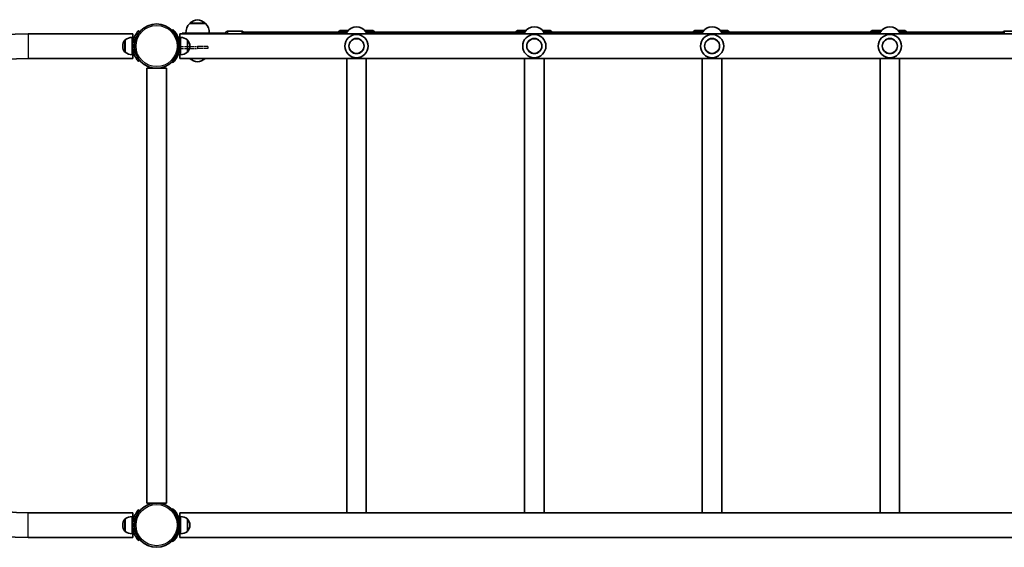
# Model space of a CAD drawing. Units: millimetres. Extents: x -7229 to 7439, y -5172 to 5469.
# Drawn here: x -5002 to -3308, y -1751 to -843 of the extents above; entities that cross this region are included whole.
import ezdxf

# ---------------------------------------------------------------- set-up
doc = ezdxf.new("R2010")
doc.units = ezdxf.units.MM
doc.linetypes.add('DOUBLE_DASH_CHAIN', pattern=[1.2403, 0.6614, -0.0827, 0.1654, -0.0827, 0.1654, -0.0827])
for name, color, linetype, lineweight in [('Odniesienie (ISO)', 7, 'DOUBLE_DASH_CHAIN', 25), ('Widoczne (ISO)', 7, 'Continuous', 35), ('Widoczne wąskie (ISO)', 7, 'Continuous', 25)]:
    doc.layers.add(name, color=color, linetype=linetype, lineweight=lineweight)

msp = doc.modelspace()

# ---------------------------------------------------------------- linework, layer by layer
at = {"layer": 'Odniesienie (ISO)', "ltscale": 0.952172}
for p, q in [((-4728.7, -889.6), (-4728.7, -892.6)), ((-4696.2, -889.6), (-4696.2, -892.6)), ((-4678.7, -889.6), (-4678.7, -892.6))]:
    msp.add_line(p, q, dxfattribs=at)
at = {"layer": 'Odniesienie (ISO)', "ltscale": 8.734446}
for p, q in [((-4728.7, -889.6), (-4696.2, -889.6)), ((-4728.7, -892.6), (-4696.2, -892.6))]:
    msp.add_line(p, q, dxfattribs=at)
at = {"layer": 'Odniesienie (ISO)', "ltscale": 11.081567}
for p, q in [((-4678.7, -889.6), (-4696.2, -889.6)), ((-4678.7, -892.6), (-4696.2, -892.6))]:
    msp.add_line(p, q, dxfattribs=at)
at = {"layer": 'Widoczne (ISO)'}
for p, q in [((-4795.9, -864.2), (-4798.2, -862.3)), ((-4738.5, -860.3), (-4739.9, -861.7)), ((-4682.7, -849.6), (-4709.7, -849.6)), ((-4709.2, -849.6), (-4709.2, -849.5)), ((-4683.2, -849.6), (-4683.2, -849.5)), ((-4644.7, -863.1), (-4619.7, -863.1)), ((-4450.7, -862.1), (-4437.2, -862.1)), ((-4408.2, -862.1), (-4394.7, -862.1)), ((-4145.5, -862.1), (-4131.2, -862.1)), ((-4102.2, -862.1), (-4089.5, -862.1)), ((-3840.3, -862.1), (-3825.2, -862.1)), ((-3796.2, -862.1), (-3784.3, -862.1)), ((-3535.1, -862.1), (-3519.2, -862.1)), ((-3490.2, -862.1), (-3479.1, -862.1)), ((-3282.7, -863.1), (-3307.7, -863.1)), ((-4807.8, -867.4), (-4987.8, -867.4)), ((-4820.9, -878), (-4820.9, -899.3)), ((-4808.9, -873.6), (-4808.9, -903.6)), ((-4808.9, -873.6), (-4805, -873.6)), ((-4807.8, -873.6), (-4807.8, -867.4)), ((-4725.6, -873.6), (-4729.6, -873.6)), ((-4726.7, -867.4), (-4726.7, -873.6)), ((-4726.7, -867.4), (-3202.7, -867.4)), ((-4725.6, -903.6), (-4725.6, -873.6)), ((-4678.1, -866.6), (-4722.7, -866.6)), ((-4722.7, -866.6), (-4722.7, -867.4)), ((-4713.6, -899.3), (-4713.6, -878)), ((-4678.1, -866.6), (-4651.9, -866.6)), ((-4647.7, -866.6), (-4651.9, -866.6)), ((-4647.7, -867.4), (-4647.7, -866.1)), ((-4616.7, -864.6), (-4616.7, -867.4)), ((-4616.7, -864.6), (-4439.2, -864.6)), ((-4406.3, -864.6), (-4133.2, -864.6)), ((-4100.3, -864.6), (-3827.2, -864.6)), ((-3794.3, -864.6), (-3521.2, -864.6)), ((-3488.3, -864.6), (-3310.7, -864.6)), ((-3310.7, -867.4), (-3310.7, -864.6)), ((-4825.1, -888.4), (-4825.1, -888.9)), ((-4709.5, -888.9), (-4709.5, -888.4)), ((-4807.8, -909.8), (-4987.8, -909.8)), ((-4808.9, -903.6), (-4805, -903.6)), ((-4807.8, -909.8), (-4807.8, -903.6)), ((-4798.2, -915), (-4795.9, -913.1)), ((-4725.6, -903.6), (-4729.6, -903.6)), ((-4726.7, -903.6), (-4726.7, -909.8)), ((-4726.7, -909.8), (-4439.6, -909.8)), ((-4405.9, -909.8), (-4439.6, -909.8)), ((-4439.6, -909.8), (-4439.6, -1691.3)), ((-4405.9, -909.8), (-4133.6, -909.8)), ((-4405.9, -909.8), (-4405.9, -1691.3)), ((-4099.9, -909.8), (-4133.6, -909.8)), ((-4133.6, -909.8), (-4133.6, -1691.3)), ((-4099.9, -909.8), (-3827.6, -909.8)), ((-4099.9, -909.8), (-4099.9, -1691.3)), ((-3793.9, -909.8), (-3827.6, -909.8)), ((-3827.6, -909.8), (-3827.6, -1691.3)), ((-3793.9, -909.8), (-3521.6, -909.8)), ((-3793.9, -909.8), (-3793.9, -1691.3)), ((-3487.9, -909.8), (-3521.6, -909.8)), ((-3521.6, -909.8), (-3521.6, -1691.3)), ((-3487.9, -909.8), (-3202.7, -909.8)), ((-3487.9, -909.8), (-3487.9, -1691.3)), ((-4749.9, -926.7), (-4783.6, -926.7)), ((-4783.6, -1674.5), (-4783.6, -926.7)), ((-4749.9, -1674.5), (-4749.9, -926.7)), ((-4739.9, -915.6), (-4738.5, -917)), ((-4783.6, -1674.5), (-4749.9, -1674.5)), ((-4987.8, -1691.3), (-4807.8, -1691.3)), ((-4807.8, -1697.5), (-4807.8, -1691.3)), ((-4795.9, -1688.1), (-4798.2, -1686.2)), ((-4738.5, -1684.2), (-4739.9, -1685.6)), ((-4726.7, -1691.3), (-4726.7, -1697.5)), ((-4726.7, -1691.3), (-4439.6, -1691.3)), ((-4439.6, -1691.3), (-4405.9, -1691.3)), ((-4405.9, -1691.3), (-4133.6, -1691.3)), ((-4133.6, -1691.3), (-4099.9, -1691.3)), ((-4099.9, -1691.3), (-3827.6, -1691.3)), ((-3827.6, -1691.3), (-3793.9, -1691.3)), ((-3793.9, -1691.3), (-3521.6, -1691.3)), ((-3521.6, -1691.3), (-3487.9, -1691.3)), ((-3487.9, -1691.3), (-3202.7, -1691.3)), ((-4820.9, -1701.9), (-4820.9, -1723.2)), ((-4808.9, -1697.5), (-4808.9, -1727.5)), ((-4808.9, -1697.5), (-4805, -1697.5)), ((-4725.6, -1697.5), (-4729.6, -1697.5)), ((-4725.6, -1727.5), (-4725.6, -1697.5)), ((-4713.6, -1723.2), (-4713.6, -1701.9)), ((-4825.1, -1712.3), (-4825.1, -1712.8)), ((-4808.9, -1727.5), (-4805, -1727.5)), ((-4807.8, -1733.7), (-4807.8, -1727.5)), ((-4725.6, -1727.5), (-4729.6, -1727.5)), ((-4726.7, -1727.5), (-4726.7, -1733.7)), ((-4709.5, -1712.8), (-4709.5, -1712.3)), ((-4987.8, -1733.7), (-4807.8, -1733.7)), ((-4798.2, -1738.9), (-4795.9, -1737)), ((-4739.9, -1739.5), (-4738.5, -1740.9)), ((-4726.7, -1733.7), (-3202.7, -1733.7))]:
    msp.add_line(p, q, dxfattribs=at)
for centre, radius in [((-4766.8, -888.6), 38), ((-4422.7, -888.6), 13), ((-4116.7, -888.6), 13), ((-3810.7, -888.6), 13), ((-3504.7, -888.6), 13), ((-4766.8, -1712.5), 38)]:
    msp.add_circle(centre, radius, dxfattribs=at)
for centre, radius, start, end in [((-4694.2, -865.2), 22, 95.1679, 131.7431), ((-4698.2, -865.2), 22, 48.2569, 84.8321), ((-4694.3, -865.2), 22, 134.6416, 183.5094), ((-4708.2, -849.5), 1, 131.7431, 180), ((-4684.2, -849.5), 1, 0, 48.2569), ((-4698.2, -865.2), 22, 356.4906, 45.3584), ((-4644.7, -866.1), 3, 90, 180), ((-4619.7, -866.1), 3, 0, 90), ((-4450.7, -865.1), 3, 90, 171.356), ((-4422.7, -875.2), 19.5, 32.6325, 147.3675), ((-4394.7, -865.1), 3, 8.644, 90), ((-4145.5, -865.1), 3, 90, 171.356), ((-4116.7, -875.2), 19.5, 32.6325, 147.3675), ((-4089.5, -865.1), 3, 8.644, 90), ((-3840.3, -865.1), 3, 90, 171.356), ((-3810.7, -875.2), 19.5, 32.6325, 147.3675), ((-3784.3, -865.1), 3, 8.644, 90), ((-3535.1, -865.1), 3, 90, 171.356), ((-3504.7, -875.2), 19.5, 32.6325, 147.3675), ((-3479.1, -865.1), 3, 8.644, 90), ((-3307.7, -866.1), 3, 90, 180), ((-4987.8, -1300.6), 433.1, 90, 270), ((-4810.1, -888.4), 15, 138.0408, 180), ((-4820.5, -879), 1, 115.8811, 138.0408), ((-4807.7, -895.6), 22, 93.062, 126.7891), ((-4766.8, -888.6), 41.1, 161.4327, 198.5673), ((-4766.8, -888.6), 40.1, 336.9954, 23.0046), ((-4726.8, -895.6), 22, 53.2109, 86.938), ((-4714.1, -879), 1, 41.9592, 64.1189), ((-4724.5, -888.4), 15, 0, 41.9592), ((-4422.7, -888.6), 20, 0, 180), ((-4116.7, -888.6), 20, 0, 180), ((-3810.7, -888.6), 20, 0, 180), ((-3504.7, -888.6), 20, 0, 180), ((-4810.1, -888.9), 15, 180, 221.9592), ((-4724.5, -888.9), 15, 318.0408, 0), ((-4422.7, -888.6), 20, 180, 0), ((-4116.7, -888.6), 20, 180, 0), ((-3810.7, -888.6), 20, 180, 0), ((-3504.7, -888.6), 20, 180, 0), ((-4987.8, -1300.6), 390.7, 90, 270), ((-4820.5, -898.3), 1, 221.9592, 244.1189), ((-4807.7, -881.7), 22, 233.2109, 266.938), ((-4726.8, -881.7), 22, 273.062, 306.7891), ((-4714.1, -898.3), 1, 295.8811, 318.0408), ((-4708.2, -909.6), 1, 191.8018, 228.2569), ((-4694.2, -894), 22, 228.2569, 264.8321), ((-4698.2, -894), 22, 275.1679, 311.7431), ((-4684.2, -909.6), 1, 311.7431, 348.1982), ((-4810.1, -1712.3), 15, 138.0408, 180), ((-4820.5, -1702.9), 1, 115.8811, 138.0408), ((-4807.7, -1719.5), 22, 93.062, 126.7891), ((-4766.8, -1712.5), 41, 161.4327, 198.5673), ((-4766.8, -1712.5), 40.1, 336.9954, 23.0046), ((-4726.8, -1719.5), 22, 53.2109, 86.938), ((-4714.1, -1702.9), 1, 41.9592, 64.1189), ((-4724.5, -1712.3), 15, 0, 41.9592), ((-4810.1, -1712.8), 15, 180, 221.9592), ((-4820.5, -1722.2), 1, 221.9592, 244.1189), ((-4807.7, -1705.6), 22, 233.2109, 266.938), ((-4726.8, -1705.6), 22, 273.062, 306.7891), ((-4714.1, -1722.2), 1, 295.8811, 318.0408), ((-4724.5, -1712.8), 15, 318.0408, 0)]:
    msp.add_arc(centre, radius, start, end, dxfattribs=at)
for points, knots in [([(-4798.2, -862.3), (-4798.2, -862.3), (-4798.3, -862.3), (-4798.5, -862.6), (-4798.7, -862.8), (-4799.2, -863.4), (-4799.5, -863.8), (-4800.1, -864.7), (-4800.5, -865.2), (-4801.3, -866.4), (-4801.7, -867), (-4802.5, -868.5), (-4803, -869.3), (-4803.8, -871), (-4804.3, -871.9), (-4805, -873.7), (-4805.4, -874.7), (-4805.7, -875.6)], [4.787979, 4.787979, 4.787979, 4.787979, 5.070748, 5.070748, 5.353517, 5.353517, 5.636286, 5.636286, 5.919055, 5.919055, 6.210067, 6.210067, 6.501078, 6.501078, 6.79209, 6.79209, 7.083101, 7.083101, 7.083101, 7.083101]), ([(-4729.9, -873), (-4730.3, -872.1), (-4730.7, -871.2), (-4731.6, -869.4), (-4732.1, -868.5), (-4733.1, -866.9), (-4733.6, -866.1), (-4734.6, -864.8), (-4735.1, -864.1), (-4735.9, -863.1), (-4736.3, -862.6), (-4737.1, -861.8), (-4737.4, -861.4), (-4737.9, -860.9), (-4738.1, -860.7), (-4738.4, -860.4), (-4738.5, -860.3), (-4738.5, -860.3)], [7.32071, 7.32071, 7.32071, 7.32071, 7.612186, 7.612186, 7.903661, 7.903661, 8.195137, 8.195137, 8.486613, 8.486613, 8.769395, 8.769395, 9.052177, 9.052177, 9.334959, 9.334959, 9.617741, 9.617741, 9.617741, 9.617741]), ([(-4439.2, -864.6), (-4439.2, -864.6), (-4439.2, -864.8), (-4439.3, -865.7), (-4439.4, -866.3), (-4439.6, -867.1), (-4439.6, -867.3), (-4439.6, -867.4)], [3.6345062, 3.6345062, 3.6345062, 3.6345062, 3.9357159, 3.9357159, 4.2369256, 4.2369256, 4.3004636, 4.3004636, 4.3004636, 4.3004636]), ([(-4405.9, -867.4), (-4405.9, -867.3), (-4405.9, -867.1), (-4406, -866.3), (-4406.1, -865.7), (-4406.2, -864.8), (-4406.3, -864.6), (-4406.3, -864.6)], [0.5460059, 0.5460059, 0.5460059, 0.5460059, 0.6095439, 0.6095439, 0.9107536, 0.9107536, 1.2119633, 1.2119633, 1.2119633, 1.2119633]), ([(-4133.2, -864.6), (-4133.2, -864.6), (-4133.2, -864.8), (-4133.3, -865.7), (-4133.4, -866.3), (-4133.6, -867.1), (-4133.6, -867.3), (-4133.6, -867.4)], [3.6345062, 3.6345062, 3.6345062, 3.6345062, 3.9357159, 3.9357159, 4.2369256, 4.2369256, 4.3004636, 4.3004636, 4.3004636, 4.3004636]), ([(-4099.9, -867.4), (-4099.9, -867.3), (-4099.9, -867.1), (-4100, -866.3), (-4100.1, -865.7), (-4100.2, -864.8), (-4100.3, -864.6), (-4100.3, -864.6)], [0.5460059, 0.5460059, 0.5460059, 0.5460059, 0.6095439, 0.6095439, 0.9107536, 0.9107536, 1.2119633, 1.2119633, 1.2119633, 1.2119633]), ([(-3827.2, -864.6), (-3827.2, -864.6), (-3827.2, -864.8), (-3827.3, -865.7), (-3827.4, -866.3), (-3827.6, -867.1), (-3827.6, -867.3), (-3827.6, -867.4)], [3.6345062, 3.6345062, 3.6345062, 3.6345062, 3.9357159, 3.9357159, 4.2369256, 4.2369256, 4.3004636, 4.3004636, 4.3004636, 4.3004636]), ([(-3793.9, -867.4), (-3793.9, -867.3), (-3793.9, -867.1), (-3794, -866.3), (-3794.1, -865.7), (-3794.2, -864.8), (-3794.3, -864.6), (-3794.3, -864.6)], [0.5460059, 0.5460059, 0.5460059, 0.5460059, 0.6095439, 0.6095439, 0.9107536, 0.9107536, 1.2119633, 1.2119633, 1.2119633, 1.2119633]), ([(-3521.2, -864.6), (-3521.2, -864.6), (-3521.2, -864.8), (-3521.3, -865.7), (-3521.4, -866.3), (-3521.6, -867.1), (-3521.6, -867.3), (-3521.6, -867.4)], [3.6345062, 3.6345062, 3.6345062, 3.6345062, 3.9357159, 3.9357159, 4.2369256, 4.2369256, 4.3004636, 4.3004636, 4.3004636, 4.3004636]), ([(-3487.9, -867.4), (-3487.9, -867.3), (-3487.9, -867.1), (-3488, -866.3), (-3488.1, -865.7), (-3488.2, -864.8), (-3488.3, -864.6), (-3488.3, -864.6)], [0.5460059, 0.5460059, 0.5460059, 0.5460059, 0.6095439, 0.6095439, 0.9107536, 0.9107536, 1.2119633, 1.2119633, 1.2119633, 1.2119633]), ([(-4805.7, -901.7), (-4805.4, -902.6), (-4805, -903.6), (-4804.3, -905.4), (-4803.8, -906.3), (-4803, -908), (-4802.5, -908.8), (-4801.7, -910.3), (-4801.3, -910.9), (-4800.5, -912.1), (-4800.1, -912.6), (-4799.5, -913.5), (-4799.2, -913.8), (-4798.7, -914.4), (-4798.5, -914.7), (-4798.3, -915), (-4798.2, -915), (-4798.2, -915)], [2.492856, 2.492856, 2.492856, 2.492856, 2.783868, 2.783868, 3.074879, 3.074879, 3.36589, 3.36589, 3.656902, 3.656902, 3.939671, 3.939671, 4.22244, 4.22244, 4.505209, 4.505209, 4.787979, 4.787979, 4.787979, 4.787979]), ([(-4738.5, -917), (-4738.5, -917), (-4738.4, -916.9), (-4738.1, -916.6), (-4737.9, -916.4), (-4737.4, -915.9), (-4737.1, -915.5), (-4736.3, -914.7), (-4735.9, -914.2), (-4735.1, -913.2), (-4734.6, -912.5), (-4733.6, -911.1), (-4733.1, -910.4), (-4732.1, -908.8), (-4731.6, -907.9), (-4730.7, -906.1), (-4730.3, -905.2), (-4729.9, -904.3)], [9.617741, 9.617741, 9.617741, 9.617741, 9.900524, 9.900524, 10.183306, 10.183306, 10.466088, 10.466088, 10.74887, 10.74887, 11.040346, 11.040346, 11.331821, 11.331821, 11.623297, 11.623297, 11.914773, 11.914773, 11.914773, 11.914773]), ([(-4798.2, -1686.2), (-4798.2, -1686.2), (-4798.3, -1686.2), (-4798.5, -1686.5), (-4798.7, -1686.7), (-4799.2, -1687.3), (-4799.5, -1687.7), (-4800.1, -1688.6), (-4800.5, -1689.1), (-4801.3, -1690.3), (-4801.7, -1690.9), (-4802.5, -1692.4), (-4803, -1693.2), (-4803.8, -1694.9), (-4804.3, -1695.8), (-4805, -1697.6), (-4805.4, -1698.6), (-4805.7, -1699.5)], [4.787979, 4.787979, 4.787979, 4.787979, 5.070748, 5.070748, 5.353517, 5.353517, 5.636286, 5.636286, 5.919055, 5.919055, 6.210067, 6.210067, 6.501078, 6.501078, 6.79209, 6.79209, 7.083101, 7.083101, 7.083101, 7.083101]), ([(-4729.9, -1696.9), (-4730.3, -1696), (-4730.7, -1695.1), (-4731.6, -1693.3), (-4732.1, -1692.4), (-4733.1, -1690.8), (-4733.6, -1690), (-4734.6, -1688.7), (-4735.1, -1688), (-4735.9, -1687), (-4736.3, -1686.5), (-4737.1, -1685.7), (-4737.4, -1685.3), (-4737.9, -1684.8), (-4738.1, -1684.6), (-4738.4, -1684.3), (-4738.5, -1684.2), (-4738.5, -1684.2)], [7.32071, 7.32071, 7.32071, 7.32071, 7.612186, 7.612186, 7.903661, 7.903661, 8.195137, 8.195137, 8.486613, 8.486613, 8.769395, 8.769395, 9.052177, 9.052177, 9.334959, 9.334959, 9.617741, 9.617741, 9.617741, 9.617741]), ([(-4805.7, -1725.6), (-4805.4, -1726.5), (-4805, -1727.5), (-4804.3, -1729.3), (-4803.8, -1730.2), (-4803, -1731.9), (-4802.5, -1732.7), (-4801.7, -1734.2), (-4801.3, -1734.8), (-4800.5, -1736), (-4800.1, -1736.5), (-4799.5, -1737.4), (-4799.2, -1737.7), (-4798.7, -1738.3), (-4798.5, -1738.6), (-4798.3, -1738.9), (-4798.2, -1738.9), (-4798.2, -1738.9)], [2.492856, 2.492856, 2.492856, 2.492856, 2.783868, 2.783868, 3.074879, 3.074879, 3.36589, 3.36589, 3.656902, 3.656902, 3.939671, 3.939671, 4.22244, 4.22244, 4.505209, 4.505209, 4.787979, 4.787979, 4.787979, 4.787979]), ([(-4738.5, -1740.9), (-4738.5, -1740.9), (-4738.4, -1740.8), (-4738.1, -1740.5), (-4737.9, -1740.3), (-4737.4, -1739.8), (-4737.1, -1739.4), (-4736.3, -1738.6), (-4735.9, -1738.1), (-4735.1, -1737.1), (-4734.6, -1736.4), (-4733.6, -1735), (-4733.1, -1734.3), (-4732.1, -1732.7), (-4731.6, -1731.8), (-4730.7, -1730), (-4730.3, -1729.1), (-4729.9, -1728.2)], [9.617741, 9.617741, 9.617741, 9.617741, 9.900524, 9.900524, 10.183306, 10.183306, 10.466088, 10.466088, 10.74887, 10.74887, 11.040346, 11.040346, 11.331821, 11.331821, 11.623297, 11.623297, 11.914773, 11.914773, 11.914773, 11.914773])]:
    msp.add_open_spline(points, degree=3, knots=knots, dxfattribs=at)
at = {"layer": 'Widoczne wąskie (ISO)'}
for p, q in [((-4683.2, -849.5), (-4709.2, -849.5)), ((-4708.9, -848.8), (-4683.6, -848.8)), ((-4644.7, -863.1), (-4644.7, -867.4)), ((-4619.7, -867.4), (-4619.7, -863.1)), ((-4450.7, -862.1), (-4450.7, -864.6)), ((-4394.7, -864.6), (-4394.7, -862.1)), ((-4145.5, -862.1), (-4145.5, -864.6)), ((-4089.5, -864.6), (-4089.5, -862.1)), ((-3840.3, -862.1), (-3840.3, -864.6)), ((-3784.3, -864.6), (-3784.3, -862.1)), ((-3535.1, -862.1), (-3535.1, -864.6)), ((-3479.1, -864.6), (-3479.1, -862.1)), ((-3307.7, -863.1), (-3307.7, -867.4)), ((-4987.8, -867.4), (-4987.8, -909.8)), ((-4821.2, -899), (-4821.2, -878.3)), ((-4805.7, -875.6), (-4803.2, -877.7)), ((-4731.4, -874.5), (-4729.9, -873)), ((-4713.3, -878.3), (-4713.3, -899)), ((-4678.1, -866.6), (-4678.1, -867.4)), ((-4651.9, -866.6), (-4651.9, -867.4)), ((-4803.2, -899.6), (-4805.7, -901.7)), ((-4729.9, -904.3), (-4731.4, -902.8)), ((-4683.6, -910.4), (-4708.9, -910.4)), ((-4987.8, -1733.7), (-4987.8, -1691.3)), ((-4821.2, -1722.9), (-4821.2, -1702.2)), ((-4805.7, -1699.5), (-4803.2, -1701.6)), ((-4731.4, -1698.4), (-4729.9, -1696.9)), ((-4713.3, -1702.2), (-4713.3, -1722.9)), ((-4803.2, -1723.5), (-4805.7, -1725.6)), ((-4729.9, -1728.2), (-4731.4, -1726.7))]:
    msp.add_line(p, q, dxfattribs=at)
for centre, radius in [((-4766.8, -888.6), 35.4), ((-4422.7, -888.6), 12.7), ((-4116.7, -888.6), 12.7), ((-3810.7, -888.6), 12.7), ((-3504.7, -888.6), 12.7), ((-4766.8, -1712.5), 35.4)]:
    msp.add_circle(centre, radius, dxfattribs=at)

doc.saveas('drawing.dxf')
